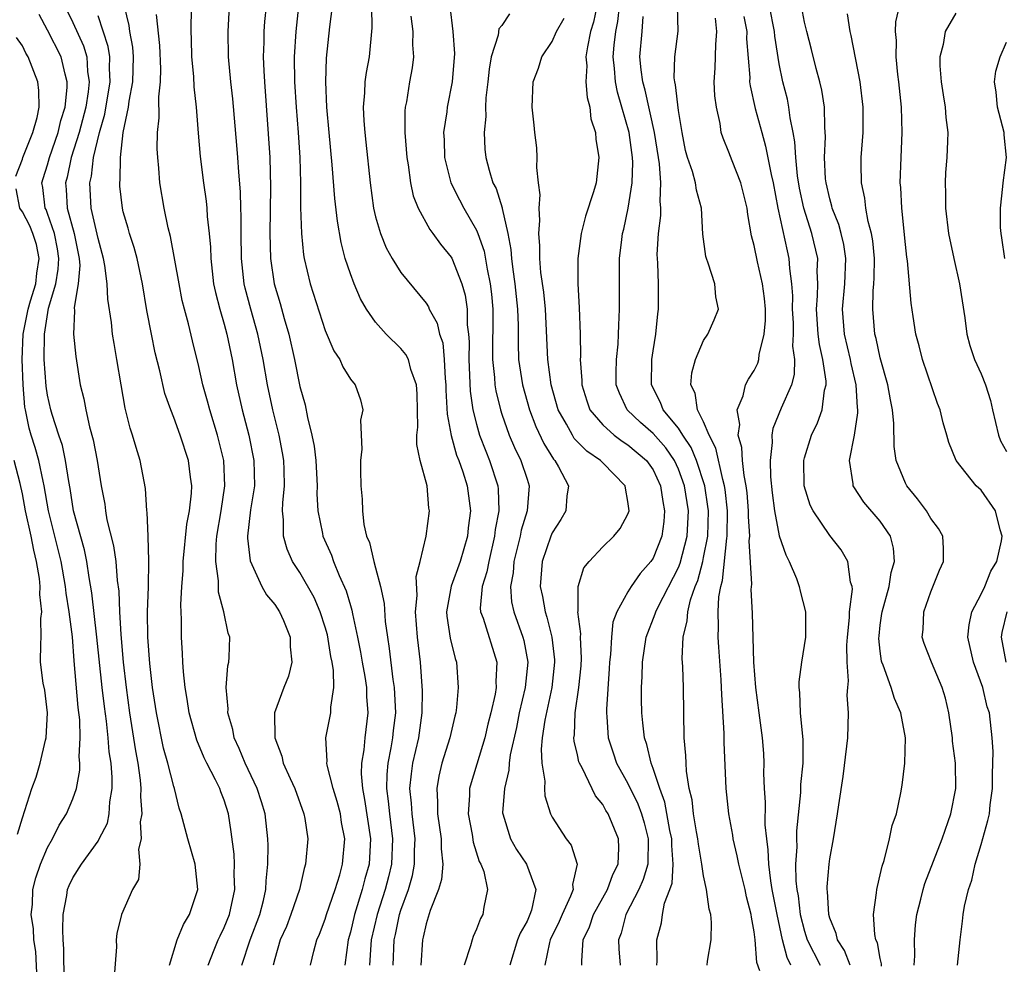
# Model space of a CAD drawing. Units: inches. Extents: x 2511000 to 2514000, y 1539000 to 1542000.
# Drawn here: x 2511325 to 2511403, y 1540043 to 1540118 of the extents above; entities that cross this region are included whole.
import ezdxf

# ---------------------------------------------------------------- set-up
doc = ezdxf.new("R2010")
doc.units = ezdxf.units.IN
doc.header["$MEASUREMENT"] = 0
doc.layers.add('LD25111539_2ft', color=72, linetype='Continuous')

msp = doc.modelspace()

# ---------------------------------------------------------------- linework, layer by layer
at = {"layer": 'LD25111539_2ft'}
for points, elevation in [([(2511352.648, 1540120.648), (2511352.702, 1540117.298), (2511352.477, 1540115), (2511352.241, 1540113.759), (2511352.153, 1540113), (2511352.129, 1540112.13), (2511352.023, 1540111), (2511352.072, 1540109.928), (2511352.144, 1540109), (2511352.234, 1540108.234), (2511352.56, 1540105), (2511352.84, 1540103), (2511353, 1540102.313), (2511353.384, 1540101), (2511353.847, 1540099.846), (2511354.325, 1540099), (2511355, 1540097.894), (2511357, 1540095.463), (2511357.181, 1540095.181), (2511357.256, 1540095), (2511357.877, 1540093.877), (2511358.059, 1540093), (2511358.317, 1540092.317), (2511358.445, 1540091), (2511358.504, 1540089.496), (2511358.573, 1540089), (2511358.579, 1540088.579), (2511358.671, 1540086.672), (2511358.979, 1540084.979), (2511359.418, 1540083.418), (2511359.588, 1540083), (2511359.908, 1540082.092), (2511360.251, 1540081), (2511360.513, 1540079), (2511360.347, 1540077.653), (2511360.286, 1540077), (2511359.708, 1540075), (2511358.978, 1540073.022), (2511358.62, 1540071), (2511358.646, 1540070.646), (2511358.904, 1540068.904), (2511359.303, 1540067.303), (2511359.412, 1540067), (2511359.557, 1540065), (2511359.423, 1540063.423), (2511359.357, 1540063), (2511359.277, 1540062.723), (2511358.89, 1540061), (2511358.26, 1540059), (2511358.014, 1540057.986), (2511357.847, 1540057), (2511357.918, 1540055.918), (2511357.915, 1540055), (2511358.206, 1540053), (2511358.202, 1540052.202), (2511358.33, 1540051), (2511358.221, 1540049.78), (2511357.989, 1540049), (2511357.326, 1540047.326), (2511357, 1540046.282), (2511356.778, 1540045.223), (2511356.716, 1540045), (2511356.583, 1540043)], 8236), ([(2511328.374, 1540119), (2511329, 1540117.702), (2511329.853, 1540115.853), (2511330.104, 1540115), (2511330.171, 1540113.829), (2511330.305, 1540113), (2511330.227, 1540112.227), (2511330.029, 1540111), (2511329.515, 1540109), (2511328.875, 1540107), (2511328.541, 1540105.459), (2511328.418, 1540105), (2511328.476, 1540104.475), (2511328.566, 1540103), (2511329.118, 1540101), (2511329.506, 1540099), (2511329.552, 1540098.448), (2511329.426, 1540097), (2511329.113, 1540095.113), (2511329.13, 1540094.87), (2511329.058, 1540093), (2511329.233, 1540091.233), (2511329.594, 1540089), (2511329.871, 1540087.871), (2511330.022, 1540087), (2511330.329, 1540085.671), (2511330.623, 1540084.623), (2511330.943, 1540083), (2511331.261, 1540081), (2511331.527, 1540079.527), (2511331.586, 1540079), (2511331.705, 1540078.295), (2511332.227, 1540076.227), (2511332.408, 1540075), (2511332.528, 1540073.472), (2511332.645, 1540072.645), (2511332.698, 1540071), (2511332.806, 1540069.194), (2511332.998, 1540067), (2511333.224, 1540065), (2511333.499, 1540063), (2511333.973, 1540059.972), (2511334.15, 1540059), (2511334.331, 1540057.669), (2511334.388, 1540057), (2511334.359, 1540056.359), (2511334.463, 1540055), (2511334.347, 1540054.347), (2511334.429, 1540053), (2511334.198, 1540052.199), (2511334.3, 1540051), (2511334.218, 1540049.782), (2511333.74, 1540049), (2511332.85, 1540047), (2511332.495, 1540045.505), (2511332.449, 1540045), (2511332.46, 1540044.46), (2511332.247, 1540041.753)], 8254), ([(2511339.722, 1540043), (2511340.217, 1540044.217), (2511340.512, 1540045), (2511340.668, 1540045.332), (2511341, 1540045.969), (2511341.422, 1540047), (2511341.844, 1540049), (2511341.796, 1540050.204), (2511341.812, 1540051), (2511341.78, 1540051.78), (2511341.564, 1540053.564), (2511341.35, 1540055), (2511341, 1540056.073), (2511340.73, 1540056.73), (2511340.645, 1540057), (2511340.314, 1540057.686), (2511339.618, 1540059), (2511339.417, 1540059.417), (2511338.821, 1540060.821), (2511338.23, 1540063), (2511338.071, 1540064.071), (2511337.909, 1540065), (2511337.766, 1540066.234), (2511337.718, 1540067), (2511337.701, 1540067.701), (2511337.611, 1540069), (2511337.611, 1540070.389), (2511337.564, 1540071.564), (2511337.641, 1540073), (2511337.747, 1540074.253), (2511337.755, 1540075), (2511338.049, 1540077.951), (2511338.258, 1540079), (2511338.414, 1540080.414), (2511338.425, 1540081), (2511338.322, 1540081.678), (2511338.159, 1540083), (2511337.512, 1540085), (2511337, 1540086.399), (2511336.758, 1540087), (2511336.304, 1540088.304), (2511335.893, 1540090.107), (2511335.538, 1540091.537), (2511335.233, 1540093), (2511334.878, 1540094.878), (2511334.525, 1540097), (2511334.098, 1540099), (2511333.874, 1540099.874), (2511333.498, 1540101), (2511333.4, 1540101.4), (2511333, 1540102.718), (2511332.93, 1540103), (2511332.736, 1540104.736), (2511332.716, 1540105), (2511332.757, 1540105.243), (2511332.779, 1540107), (2511333.001, 1540109.001), (2511333.421, 1540111), (2511333.47, 1540111.47), (2511333.763, 1540113), (2511333.81, 1540115), (2511333.752, 1540115.752), (2511333.523, 1540117), (2511333.477, 1540117.477), (2511333.104, 1540119)], 8250), ([(2511338.404, 1540119), (2511338.343, 1540117.657), (2511338.352, 1540117), (2511338.383, 1540116.383), (2511338.42, 1540115), (2511338.576, 1540113.424), (2511338.606, 1540112.606), (2511338.771, 1540111), (2511338.928, 1540108.928), (2511339.099, 1540107.099), (2511339.353, 1540105), (2511339.562, 1540103.562), (2511339.617, 1540103), (2511339.653, 1540102.347), (2511339.804, 1540101), (2511339.906, 1540099.906), (2511339.93, 1540099), (2511340.164, 1540097), (2511340.31, 1540096.31), (2511340.646, 1540095), (2511341, 1540093.809), (2511341.221, 1540093), (2511341.633, 1540091), (2511341.987, 1540089), (2511342.436, 1540087), (2511342.959, 1540085), (2511343.356, 1540083), (2511343.389, 1540081), (2511343.091, 1540079.091), (2511342.852, 1540077), (2511342.849, 1540076.849), (2511343.052, 1540075.053), (2511343.991, 1540073), (2511344.347, 1540072.347), (2511345, 1540071.571), (2511345.389, 1540071), (2511345.697, 1540070.304), (2511346.241, 1540069), (2511346.223, 1540068.223), (2511346.359, 1540067), (2511346.095, 1540065.905), (2511345.736, 1540065), (2511344.983, 1540063), (2511345.001, 1540061), (2511345.569, 1540059.569), (2511345.683, 1540059), (2511346.222, 1540057.778), (2511346.589, 1540057), (2511347.323, 1540055), (2511347.39, 1540054.61), (2511347.618, 1540053), (2511347.443, 1540051), (2511347.333, 1540050.666), (2511346.966, 1540049), (2511346.293, 1540047), (2511345.93, 1540046.07), (2511345.445, 1540045), (2511345, 1540043.486), (2511344.875, 1540043)], 8246), ([(2511347.842, 1540043), (2511348.104, 1540044.104), (2511348.347, 1540045), (2511348.549, 1540045.451), (2511349, 1540046.632), (2511349.112, 1540047), (2511349.796, 1540049), (2511350.167, 1540050.167), (2511350.388, 1540051), (2511350.558, 1540053), (2511350.301, 1540054.301), (2511350.207, 1540055), (2511349.955, 1540055.955), (2511349.644, 1540057), (2511349.16, 1540058.84), (2511349.138, 1540059), (2511349.154, 1540059.154), (2511349.051, 1540061), (2511349.462, 1540063), (2511349.454, 1540063.454), (2511349.691, 1540065), (2511349.663, 1540066.337), (2511349.558, 1540067), (2511349.461, 1540067.461), (2511349.178, 1540069.178), (2511349, 1540069.797), (2511348.609, 1540071), (2511348.126, 1540072.126), (2511347, 1540074.111), (2511346.419, 1540075), (2511345.979, 1540075.98), (2511345.7, 1540077), (2511345.711, 1540078.288), (2511345.629, 1540079), (2511345.639, 1540079.639), (2511345.775, 1540081), (2511345.747, 1540082.253), (2511345.714, 1540083), (2511345.614, 1540083.614), (2511345.353, 1540085), (2511344.861, 1540087), (2511344.431, 1540089), (2511344.076, 1540091), (2511343.663, 1540093), (2511343.099, 1540095), (2511342.663, 1540096.663), (2511342.587, 1540097), (2511342.37, 1540099), (2511342.342, 1540101), (2511342.35, 1540102.35), (2511342.322, 1540103), (2511342.299, 1540104.299), (2511342.157, 1540105.843), (2511342.089, 1540107), (2511342.002, 1540108.002), (2511341.672, 1540111.672), (2511341.527, 1540113), (2511341.338, 1540115), (2511341.313, 1540117), (2511341.43, 1540119)], 8244), ([(2511344.318, 1540119), (2511344.2, 1540117.799), (2511344.152, 1540117), (2511344.144, 1540116.144), (2511344.094, 1540115), (2511344.131, 1540113.869), (2511344.183, 1540113), (2511344.611, 1540107), (2511344.664, 1540104.664), (2511344.604, 1540101), (2511344.664, 1540099), (2511344.957, 1540097), (2511345.429, 1540095.429), (2511345.743, 1540094.257), (2511346.114, 1540093), (2511346.564, 1540091), (2511347, 1540088.869), (2511347.406, 1540087.406), (2511347.591, 1540086.409), (2511347.946, 1540085), (2511348.118, 1540084.118), (2511348.257, 1540083), (2511348.363, 1540081), (2511348.353, 1540080.353), (2511348.426, 1540079), (2511348.791, 1540077.209), (2511348.819, 1540077), (2511349.499, 1540075.499), (2511349.673, 1540075), (2511350.124, 1540073.876), (2511350.669, 1540072.669), (2511351, 1540071.492), (2511351.121, 1540071.121), (2511351.167, 1540070.832), (2511351.569, 1540069), (2511351.808, 1540067.808), (2511351.933, 1540067), (2511352.138, 1540065.863), (2511352.267, 1540065), (2511352.276, 1540064.276), (2511352.389, 1540063), (2511352.144, 1540061), (2511352.064, 1540060.064), (2511351.871, 1540059), (2511351.846, 1540058.154), (2511351.95, 1540057), (2511352.132, 1540056.132), (2511352.608, 1540053), (2511352.484, 1540051), (2511352.153, 1540049.847), (2511351.948, 1540049), (2511351.327, 1540047), (2511351, 1540045.597), (2511350.82, 1540045), (2511350.553, 1540043)], 8242), ([(2511346.896, 1540119), (2511346.672, 1540117), (2511346.553, 1540115), (2511346.582, 1540113), (2511346.694, 1540111), (2511346.852, 1540109), (2511346.989, 1540107), (2511347.043, 1540105), (2511347.057, 1540103.057), (2511347.131, 1540101), (2511347.297, 1540099.297), (2511347.346, 1540099), (2511347.823, 1540097), (2511349, 1540093.311), (2511349.681, 1540091.681), (2511350.158, 1540091), (2511350.409, 1540090.409), (2511351, 1540089.449), (2511351.385, 1540089), (2511351.799, 1540087.799), (2511351.989, 1540087), (2511351.802, 1540086.198), (2511351.899, 1540083.899), (2511351.803, 1540083), (2511351.798, 1540082.202), (2511351.842, 1540081), (2511351.933, 1540079.933), (2511351.949, 1540079), (2511352.073, 1540077.927), (2511352.291, 1540077), (2511352.505, 1540076.505), (2511352.848, 1540075), (2511353, 1540074.479), (2511353.389, 1540073), (2511353.671, 1540071.671), (2511353.765, 1540070.235), (2511353.932, 1540069), (2511354.082, 1540068.082), (2511354.364, 1540065.636), (2511354.473, 1540065), (2511354.51, 1540064.51), (2511354.575, 1540063), (2511354.404, 1540061.596), (2511354.347, 1540061), (2511354.22, 1540060.22), (2511353.971, 1540059), (2511353.888, 1540058.113), (2511353.861, 1540057), (2511354.006, 1540056.006), (2511354.096, 1540055), (2511354.347, 1540053), (2511354.251, 1540051), (2511354.012, 1540049.989), (2511353.756, 1540049), (2511353.118, 1540047), (2511352.654, 1540045), (2511352.618, 1540044.618), (2511352.528, 1540043)], 8240), ([(2511354.389, 1540043), (2511354.47, 1540045), (2511354.571, 1540045.429), (2511354.889, 1540047), (2511355, 1540047.362), (2511355.595, 1540049), (2511355.912, 1540050.088), (2511356.088, 1540051), (2511356.092, 1540052.092), (2511356.136, 1540053), (2511355.887, 1540055), (2511355.844, 1540055.844), (2511355.726, 1540057), (2511355.837, 1540058.163), (2511355.956, 1540059), (2511356.418, 1540061), (2511356.701, 1540063), (2511356.726, 1540064.726), (2511356.557, 1540067), (2511356.317, 1540069), (2511356.175, 1540071), (2511356.298, 1540072.298), (2511356.206, 1540073.794), (2511356.542, 1540075), (2511356.999, 1540076.999), (2511357.264, 1540079), (2511357.22, 1540079.22), (2511357.09, 1540081), (2511356.545, 1540083), (2511356.263, 1540084.262), (2511356.278, 1540085), (2511356.35, 1540085.65), (2511356.288, 1540088.288), (2511356.249, 1540089), (2511355.792, 1540090.208), (2511355.6, 1540091), (2511355.408, 1540091.408), (2511355, 1540091.865), (2511353.841, 1540093), (2511353, 1540093.953), (2511352.281, 1540095), (2511351.816, 1540095.816), (2511351.307, 1540097), (2511351, 1540097.801), (2511350.599, 1540099), (2511350.268, 1540100.268), (2511349.976, 1540101.976), (2511349.772, 1540103.772), (2511349.559, 1540106.441), (2511349.307, 1540109), (2511349.133, 1540111), (2511349.061, 1540113), (2511349.119, 1540114.882), (2511349.371, 1540117.371), (2511349.595, 1540119)], 8238), ([(2511358.873, 1540119), (2511359.126, 1540117), (2511359.263, 1540115.263), (2511359.067, 1540113), (2511358.668, 1540111), (2511358.634, 1540110.634), (2511358.391, 1540109), (2511358.422, 1540108.422), (2511358.463, 1540107), (2511358.972, 1540105), (2511359.646, 1540103.646), (2511359.993, 1540103), (2511361, 1540101.259), (2511361.107, 1540101), (2511361.598, 1540099.598), (2511361.83, 1540098.17), (2511362.086, 1540097), (2511362.18, 1540096.18), (2511362.288, 1540095), (2511362.262, 1540091), (2511362.424, 1540089.576), (2511362.453, 1540089), (2511362.522, 1540088.522), (2511362.895, 1540087), (2511363, 1540086.674), (2511363.596, 1540085), (2511364.016, 1540084.016), (2511364.512, 1540083), (2511365, 1540081.503), (2511365.183, 1540081), (2511365.017, 1540079), (2511364.53, 1540077.47), (2511364.446, 1540077), (2511363.958, 1540075), (2511363.898, 1540074.102), (2511363.693, 1540073), (2511363.781, 1540071.781), (2511363.944, 1540071), (2511364.67, 1540069), (2511364.739, 1540068.739), (2511365.064, 1540067), (2511364.858, 1540065), (2511364.387, 1540063), (2511364.157, 1540061.843), (2511363.669, 1540059.669), (2511363.589, 1540059), (2511363.562, 1540058.438), (2511363.205, 1540057), (2511363.07, 1540055.07), (2511363.074, 1540055), (2511363.692, 1540053), (2511364.174, 1540052.174), (2511364.973, 1540051), (2511365.69, 1540049), (2511365.344, 1540047.344), (2511365.227, 1540047), (2511365, 1540046.488), (2511364.458, 1540045.542), (2511364.258, 1540045), (2511363.652, 1540043)], 8232), ([(2511370.537, 1540119), (2511370.269, 1540117.731), (2511370.045, 1540117), (2511369.794, 1540115.795), (2511369.675, 1540115), (2511369.73, 1540114.27), (2511369.674, 1540113), (2511369.761, 1540111.76), (2511369.982, 1540111), (2511370.071, 1540110.071), (2511370.427, 1540109), (2511370.452, 1540108.452), (2511370.699, 1540107), (2511370.476, 1540105), (2511370.283, 1540104.283), (2511369.644, 1540102.356), (2511369.306, 1540101), (2511369.042, 1540099), (2511369.034, 1540097), (2511369.127, 1540095.127), (2511369.204, 1540093), (2511369.235, 1540091.235), (2511369.223, 1540091), (2511369.337, 1540089.337), (2511369.339, 1540089), (2511369.73, 1540087.73), (2511369.989, 1540087), (2511371, 1540085.812), (2511371.914, 1540085), (2511372.53, 1540084.53), (2511373, 1540084.25), (2511374.47, 1540083), (2511375, 1540082.244), (2511375.585, 1540081), (2511375.754, 1540079.754), (2511375.91, 1540079), (2511375.848, 1540078.152), (2511375.678, 1540077), (2511375, 1540075.261), (2511374.825, 1540075), (2511373.969, 1540074.031), (2511373.249, 1540073), (2511373, 1540072.587), (2511372.112, 1540071), (2511371.812, 1540070.188), (2511371.692, 1540069), (2511371.622, 1540067.622), (2511371.544, 1540067), (2511371.521, 1540066.479), (2511371.296, 1540063.296), (2511371.294, 1540063), (2511371.329, 1540062.671), (2511371.441, 1540061), (2511371.821, 1540059.821), (2511372.106, 1540059), (2511373, 1540057.385), (2511373.778, 1540055.778), (2511374.064, 1540055), (2511374.276, 1540054.276), (2511374.602, 1540053), (2511374.57, 1540051), (2511374.213, 1540049.787), (2511373.872, 1540049), (2511372.839, 1540047), (2511372.462, 1540045.538), (2511372.262, 1540045), (2511372.289, 1540044.289), (2511372.382, 1540043)], 8226), ([(2511375.287, 1540043), (2511375.315, 1540043.315), (2511375.289, 1540045), (2511375.661, 1540046.339), (2511375.74, 1540047), (2511375.902, 1540047.902), (2511376.331, 1540049), (2511376.5, 1540049.5), (2511376.591, 1540051), (2511376.475, 1540052.475), (2511376.479, 1540053), (2511376.332, 1540053.668), (2511375.921, 1540055.921), (2511375.517, 1540057), (2511375, 1540058.583), (2511374.836, 1540059), (2511374.488, 1540060.488), (2511374.301, 1540061), (2511374.193, 1540062.193), (2511374.093, 1540063), (2511374.073, 1540064.073), (2511374.08, 1540065), (2511374.126, 1540065.874), (2511374.145, 1540067), (2511374.44, 1540069), (2511375.166, 1540070.834), (2511375.206, 1540071), (2511375.391, 1540071.391), (2511377, 1540074.506), (2511377.147, 1540074.853), (2511377.694, 1540077), (2511377.791, 1540079), (2511377.474, 1540081), (2511377, 1540082.303), (2511376.679, 1540083), (2511376, 1540084), (2511375, 1540085.123), (2511374.003, 1540086.003), (2511372.95, 1540087), (2511372.32, 1540088.32), (2511372.075, 1540089), (2511372.069, 1540089.931), (2511372.085, 1540091), (2511372.219, 1540092.219), (2511372.262, 1540093), (2511372.268, 1540093.732), (2511372.336, 1540095), (2511372.32, 1540097), (2511372.34, 1540097.66), (2511372.34, 1540099), (2511372.509, 1540100.509), (2511372.58, 1540101), (2511372.669, 1540101.331), (2511373.03, 1540103), (2511373.345, 1540105), (2511373.387, 1540106.613), (2511373.363, 1540107), (2511373.089, 1540109), (2511372.528, 1540111), (2511372.178, 1540112.178), (2511372.019, 1540113), (2511371.947, 1540114.053), (2511371.837, 1540115), (2511371.908, 1540115.908), (2511372.043, 1540117), (2511372.202, 1540117.798), (2511372.344, 1540119)], 8224), ([(2511383.45, 1540042.55), (2511383.208, 1540043.208), (2511383.085, 1540045), (2511383, 1540045.648), (2511382.788, 1540046.788), (2511382.775, 1540047), (2511382.404, 1540048.403), (2511382.279, 1540049), (2511381.78, 1540051), (2511381.668, 1540051.668), (2511381.344, 1540053), (2511381.305, 1540053.306), (2511380.995, 1540055), (2511380.786, 1540057), (2511380.639, 1540060.639), (2511380.638, 1540061.362), (2511380.439, 1540064.439), (2511380.427, 1540065), (2511380.39, 1540065.609), (2511380.193, 1540068.193), (2511380.146, 1540069), (2511380.189, 1540069.811), (2511380.142, 1540071), (2511380.195, 1540072.195), (2511380.353, 1540073), (2511380.505, 1540073.495), (2511380.834, 1540076.834), (2511380.866, 1540077), (2511380.89, 1540079), (2511380.705, 1540080.705), (2511380.659, 1540081), (2511380.511, 1540081.49), (2511379.973, 1540083.973), (2511379.437, 1540085), (2511379, 1540086.058), (2511378.518, 1540087), (2511378.325, 1540088.325), (2511377.984, 1540089), (2511378.058, 1540089.942), (2511378.347, 1540091), (2511379, 1540092.496), (2511379.34, 1540093), (2511379.846, 1540094.154), (2511380.191, 1540095), (2511379.971, 1540095.971), (2511379.897, 1540097), (2511379.371, 1540098.629), (2511379.215, 1540099), (2511379.171, 1540099.171), (2511378.935, 1540100.935), (2511378.829, 1540103), (2511378.433, 1540104.433), (2511378.356, 1540105), (2511378.109, 1540105.891), (2511377.715, 1540107), (2511377.574, 1540107.574), (2511377.286, 1540109), (2511377, 1540110.748), (2511376.775, 1540112.775), (2511376.71, 1540113), (2511376.677, 1540113.323), (2511376.715, 1540115), (2511376.974, 1540117.026), (2511376.937, 1540119)], 8220), ([(2511390.625, 1540043), (2511390.168, 1540044.168), (2511389.61, 1540045), (2511389.506, 1540045.506), (2511389, 1540046.713), (2511388.918, 1540047), (2511388.828, 1540048.828), (2511388.798, 1540049), (2511388.794, 1540049.206), (2511388.943, 1540051), (2511389, 1540051.434), (2511389.291, 1540053), (2511389.62, 1540055), (2511389.705, 1540055.705), (2511390.063, 1540057.937), (2511390.363, 1540060.363), (2511390.418, 1540061), (2511390.474, 1540063), (2511390.389, 1540064.389), (2511390.421, 1540065), (2511390.472, 1540065.528), (2511390.364, 1540067), (2511390.352, 1540068.352), (2511390.396, 1540069), (2511390.561, 1540070.561), (2511390.573, 1540071), (2511390.788, 1540072.788), (2511390.765, 1540073), (2511390.65, 1540073.35), (2511390.441, 1540075), (2511389.905, 1540075.905), (2511389, 1540077.056), (2511387.679, 1540079), (2511387.457, 1540079.457), (2511386.976, 1540081), (2511386.949, 1540083), (2511387, 1540083.206), (2511387.546, 1540085), (2511388.03, 1540085.97), (2511388.388, 1540087), (2511388.583, 1540088.583), (2511388.701, 1540089), (2511388.707, 1540089.293), (2511388.456, 1540091), (2511388.179, 1540092.179), (2511388.085, 1540093), (2511387.948, 1540095), (2511388.036, 1540096.036), (2511388.054, 1540097), (2511388.008, 1540097.992), (2511388.039, 1540099), (2511387.579, 1540101), (2511386.934, 1540103), (2511386.591, 1540104.591), (2511386.434, 1540105.566), (2511386.296, 1540107), (2511386.241, 1540108.242), (2511386.1, 1540109), (2511385.856, 1540110.144), (2511385.761, 1540111), (2511385.635, 1540111.635), (2511385.282, 1540113), (2511385, 1540114.437), (2511384.641, 1540116.641), (2511384.616, 1540117), (2511384.219, 1540119)], 8214), ([(2511393.089, 1540042.911), (2511393.093, 1540043.094), (2511393, 1540043.522), (2511392.773, 1540044.773), (2511392.659, 1540045), (2511392.564, 1540045.436), (2511392.468, 1540047), (2511392.714, 1540048.714), (2511392.728, 1540049), (2511392.768, 1540049.232), (2511393, 1540050.146), (2511393.149, 1540050.851), (2511393.301, 1540051.301), (2511393.733, 1540053), (2511393.949, 1540054.051), (2511394.274, 1540055), (2511394.642, 1540056.642), (2511394.744, 1540057.256), (2511394.956, 1540059), (2511394.989, 1540061), (2511394.624, 1540063), (2511394.125, 1540064.125), (2511393.863, 1540065), (2511393.219, 1540066.781), (2511393.124, 1540067), (2511393.098, 1540067.098), (2511393, 1540067.892), (2511392.894, 1540068.894), (2511392.903, 1540069.097), (2511393, 1540069.931), (2511393.137, 1540070.863), (2511393.146, 1540071), (2511393.7, 1540073), (2511393.87, 1540074.13), (2511394.127, 1540075), (2511394.053, 1540076.053), (2511393.803, 1540077), (2511393, 1540078.175), (2511391.701, 1540079.701), (2511390.906, 1540080.906), (2511390.859, 1540081), (2511390.852, 1540081.148), (2511390.572, 1540083), (2511390.968, 1540085), (2511391.23, 1540086.77), (2511391.226, 1540087), (2511391.197, 1540087.196), (2511391.082, 1540089), (2511390.682, 1540090.682), (2511390.635, 1540091), (2511390.163, 1540093), (2511390.009, 1540095), (2511390.2, 1540097), (2511390.281, 1540099), (2511390.111, 1540100.111), (2511389.903, 1540101), (2511389.711, 1540101.711), (2511389.199, 1540103), (2511389.167, 1540103.167), (2511389, 1540103.736), (2511388.706, 1540105), (2511388.672, 1540105.328), (2511388.587, 1540107), (2511388.659, 1540108.659), (2511388.596, 1540109.404), (2511388.574, 1540111), (2511388.361, 1540112.361), (2511388.214, 1540113), (2511387.929, 1540114.071), (2511387.562, 1540115.562), (2511387.175, 1540117), (2511387, 1540117.747), (2511386.755, 1540119)], 8212), ([(2511399.132, 1540043), (2511399.343, 1540045), (2511399.531, 1540046.469), (2511399.564, 1540047), (2511399.67, 1540047.669), (2511399.987, 1540049), (2511400.256, 1540049.744), (2511400.527, 1540051), (2511401, 1540052.546), (2511401.535, 1540054.465), (2511401.65, 1540055), (2511401.714, 1540055.714), (2511401.894, 1540057), (2511401.893, 1540058.107), (2511401.94, 1540059.939), (2511401.865, 1540061), (2511401.655, 1540063), (2511401.481, 1540063.481), (2511401.133, 1540065), (2511400.38, 1540067), (2511399.94, 1540069), (2511400.036, 1540069.964), (2511400.264, 1540071), (2511401, 1540072.399), (2511401.282, 1540073), (2511401.777, 1540074.223), (2511402.232, 1540075), (2511402.617, 1540076.616), (2511402.664, 1540077), (2511402.493, 1540077.507), (2511402.146, 1540079), (2511401, 1540080.633), (2511400.612, 1540081), (2511399.003, 1540083.003), (2511398.434, 1540084.434), (2511398.279, 1540085), (2511397.977, 1540085.977), (2511397.754, 1540087), (2511397.524, 1540087.524), (2511396.336, 1540091), (2511396.073, 1540092.073), (2511395.816, 1540093), (2511395.597, 1540094.403), (2511395.456, 1540095.456), (2511395.167, 1540098.833), (2511395.119, 1540099.119), (2511395, 1540100.126), (2511394.7, 1540103), (2511394.627, 1540104.627), (2511394.585, 1540105), (2511394.644, 1540107), (2511394.736, 1540109), (2511394.682, 1540111), (2511394.48, 1540113), (2511394.4, 1540113.6), (2511394.27, 1540115), (2511394.292, 1540116.292), (2511394.22, 1540117), (2511394.222, 1540117.778), (2511394.524, 1540119)], 8208), ([(2511328.316, 1540041.683), (2511328.297, 1540044.297), (2511328.249, 1540045), (2511328.218, 1540045.782), (2511328.235, 1540047), (2511328.518, 1540048.518), (2511328.584, 1540049), (2511328.702, 1540049.298), (2511329, 1540049.908), (2511329.683, 1540051), (2511331, 1540052.835), (2511331.099, 1540053), (2511331.738, 1540054.262), (2511331.88, 1540055), (2511331.933, 1540055.932), (2511332.123, 1540057), (2511332.128, 1540057.872), (2511332.034, 1540059), (2511331.892, 1540059.892), (2511331.809, 1540061), (2511331.666, 1540062.334), (2511331.501, 1540063.501), (2511331.327, 1540065), (2511330.914, 1540069), (2511330.5, 1540072.5), (2511330.284, 1540073.717), (2511330.103, 1540075), (2511329.915, 1540075.915), (2511329.062, 1540079), (2511328.788, 1540080.788), (2511328.68, 1540081.32), (2511328.424, 1540083), (2511328.171, 1540084.171), (2511327.881, 1540085), (2511327.358, 1540086.642), (2511327.263, 1540087), (2511327, 1540088.174), (2511326.882, 1540088.883), (2511326.728, 1540091), (2511326.745, 1540093), (2511327.063, 1540095.063), (2511327.644, 1540097), (2511327.848, 1540098.152), (2511327.9, 1540099), (2511327.774, 1540099.774), (2511327.541, 1540101), (2511327, 1540102.579), (2511326.881, 1540102.881), (2511326.818, 1540103), (2511326.623, 1540104.623), (2511326.557, 1540105), (2511326.653, 1540105.347), (2511327, 1540106.442), (2511327.143, 1540107), (2511327.852, 1540109), (2511328.053, 1540109.947), (2511328.384, 1540111), (2511328.558, 1540112.558), (2511328.555, 1540113), (2511328.386, 1540113.614), (2511328.082, 1540115), (2511327, 1540117.116), (2511326.337, 1540118.337)], 8256), ([(2511336.67, 1540043), (2511337.276, 1540045), (2511337.778, 1540046.222), (2511338.251, 1540047), (2511338.907, 1540049), (2511338.696, 1540051), (2511338.11, 1540053), (2511337.589, 1540055), (2511337.429, 1540055.429), (2511337.056, 1540057), (2511337, 1540057.159), (2511336.539, 1540059), (2511336.201, 1540060.201), (2511335.623, 1540063), (2511335.324, 1540065), (2511335.105, 1540066.894), (2511334.949, 1540069), (2511334.921, 1540071), (2511334.989, 1540072.989), (2511335.036, 1540075.036), (2511334.978, 1540076.978), (2511334.899, 1540078.899), (2511334.878, 1540079), (2511334.764, 1540080.764), (2511334.35, 1540083), (2511334.014, 1540084.014), (2511333.742, 1540085), (2511333.557, 1540085.557), (2511333.153, 1540087.153), (2511332.826, 1540089), (2511332.499, 1540091), (2511332.267, 1540092.267), (2511332.159, 1540093), (2511332.056, 1540093.945), (2511331.776, 1540095.776), (2511331.728, 1540097), (2511331.55, 1540098.45), (2511331.445, 1540099), (2511331, 1540100.579), (2511330.464, 1540103), (2511330.34, 1540105), (2511330.472, 1540105.529), (2511330.641, 1540107), (2511331.112, 1540109), (2511331.542, 1540110.458), (2511331.965, 1540113), (2511331.91, 1540114.09), (2511331.933, 1540115), (2511331.81, 1540115.811), (2511331, 1540118.236)], 8252), ([(2511342.408, 1540043), (2511343.057, 1540045), (2511343.821, 1540047), (2511344.107, 1540048.107), (2511344.303, 1540049), (2511344.316, 1540049.684), (2511344.463, 1540051), (2511344.492, 1540052.492), (2511344.47, 1540053), (2511344.244, 1540055), (2511343.946, 1540055.946), (2511343.61, 1540057), (2511342.655, 1540059), (2511342.174, 1540060.174), (2511341.789, 1540061), (2511341.677, 1540061.677), (2511341.281, 1540063), (2511341.31, 1540063.31), (2511341.159, 1540065), (2511341.287, 1540066.713), (2511341.372, 1540067), (2511341.397, 1540067.397), (2511341.44, 1540069), (2511341.309, 1540069.309), (2511340.979, 1540071), (2511340.553, 1540072.553), (2511340.535, 1540073), (2511340.54, 1540073.46), (2511340.33, 1540075), (2511340.358, 1540076.358), (2511340.421, 1540077), (2511340.756, 1540079), (2511341.062, 1540081), (2511340.973, 1540083), (2511340.474, 1540085), (2511339.858, 1540087), (2511339.686, 1540087.686), (2511339.317, 1540089), (2511339, 1540090.44), (2511338.481, 1540092.481), (2511338.162, 1540093.838), (2511337.842, 1540095), (2511337.679, 1540095.678), (2511337.418, 1540097), (2511336.751, 1540100.751), (2511336.571, 1540101.428), (2511336.246, 1540103), (2511335.911, 1540105), (2511335.823, 1540106.177), (2511335.737, 1540107), (2511335.698, 1540107.697), (2511335.709, 1540109), (2511335.834, 1540110.166), (2511335.816, 1540111.816), (2511335.952, 1540113), (2511335.973, 1540114.027), (2511335.889, 1540115.889), (2511335.641, 1540118.359)], 8248), ([(2511355.787, 1540118.213), (2511355.942, 1540117), (2511355.932, 1540115.932), (2511356.004, 1540115), (2511355.886, 1540114.114), (2511355.678, 1540113), (2511355.436, 1540111.436), (2511355.351, 1540111), (2511355.321, 1540110.679), (2511355.311, 1540109), (2511355.463, 1540107), (2511355.573, 1540106.427), (2511355.76, 1540105), (2511355.981, 1540103.981), (2511356.378, 1540103), (2511357.301, 1540101.301), (2511357.537, 1540101), (2511358.143, 1540100.143), (2511359, 1540099.099), (2511359.036, 1540099.036), (2511359.843, 1540097), (2511360.1, 1540096.1), (2511360.251, 1540095), (2511360.259, 1540093.741), (2511360.364, 1540093), (2511360.413, 1540092.413), (2511360.393, 1540091), (2511360.5, 1540088.5), (2511360.718, 1540087), (2511361, 1540085.865), (2511361.246, 1540085), (2511361.728, 1540083.728), (2511362.034, 1540083), (2511362.686, 1540081), (2511362.719, 1540080.719), (2511362.763, 1540079), (2511362.48, 1540077.52), (2511362.432, 1540077), (2511361.965, 1540075), (2511361.826, 1540074.174), (2511361.448, 1540073), (2511361.291, 1540071.291), (2511361.317, 1540071), (2511361.513, 1540070.488), (2511362.601, 1540067), (2511362.524, 1540065.476), (2511362.544, 1540065), (2511362.469, 1540064.469), (2511362.145, 1540063), (2511361.907, 1540062.093), (2511361.655, 1540061), (2511360.565, 1540057.435), (2511360.452, 1540057), (2511360.449, 1540056.449), (2511360.343, 1540055), (2511360.642, 1540053.358), (2511360.733, 1540052.733), (2511361.219, 1540051.219), (2511361.348, 1540051), (2511361.576, 1540050.424), (2511361.873, 1540049), (2511361.59, 1540047.59), (2511361.492, 1540047), (2511361.305, 1540046.695), (2511361, 1540045.841), (2511360.74, 1540045.26), (2511360.643, 1540045), (2511360.522, 1540044.522), (2511360.012, 1540043)], 8234), ([(2511363.604, 1540118.396), (2511363, 1540117.482), (2511362.778, 1540117.222), (2511362.706, 1540116.706), (2511362.161, 1540115), (2511361.997, 1540114.003), (2511361.897, 1540113), (2511361.747, 1540111.747), (2511361.715, 1540111), (2511361.735, 1540110.265), (2511361.601, 1540109), (2511361.67, 1540107.67), (2511361.741, 1540107), (2511361.993, 1540106.007), (2511362.303, 1540105), (2511362.546, 1540104.546), (2511363.032, 1540103.032), (2511363.037, 1540102.963), (2511363.489, 1540101), (2511363.718, 1540099.718), (2511363.761, 1540099), (2511363.868, 1540098.132), (2511364.042, 1540097), (2511364.255, 1540095), (2511364.3, 1540093.7), (2511364.288, 1540092.288), (2511364.337, 1540091), (2511364.644, 1540089), (2511365.204, 1540087), (2511365.692, 1540085.692), (2511366.335, 1540084.335), (2511367.11, 1540083.11), (2511367.213, 1540083), (2511367.496, 1540082.504), (2511368.279, 1540081), (2511368.161, 1540080.161), (2511368.067, 1540079), (2511367.681, 1540078.319), (2511367, 1540077.257), (2511366.892, 1540077), (2511366.213, 1540075), (2511366.052, 1540073), (2511366.219, 1540072.219), (2511366.428, 1540071), (2511366.58, 1540070.58), (2511366.973, 1540069), (2511367.183, 1540067.183), (2511367.19, 1540067), (2511366.963, 1540065), (2511366.403, 1540062.403), (2511366.213, 1540061), (2511366.113, 1540060.113), (2511366.175, 1540059), (2511366.416, 1540057.583), (2511366.376, 1540057), (2511366.409, 1540056.41), (2511366.865, 1540055), (2511367, 1540054.735), (2511368.098, 1540053), (2511368.501, 1540052.501), (2511368.987, 1540051), (2511368.61, 1540049.39), (2511368.66, 1540049), (2511368.456, 1540048.456), (2511367.781, 1540047), (2511367.55, 1540046.451), (2511366.847, 1540045), (2511366.791, 1540044.791), (2511366.421, 1540043)], 8230), ([(2511369.348, 1540043), (2511369.333, 1540043.333), (2511369.461, 1540045), (2511369.957, 1540046.043), (2511370.278, 1540047), (2511371.38, 1540049), (2511371.814, 1540050.186), (2511372.222, 1540051), (2511372.287, 1540052.287), (2511372.253, 1540053), (2511371.425, 1540055), (2511371.26, 1540055.26), (2511371, 1540055.733), (2511370.424, 1540056.424), (2511369.367, 1540058.633), (2511369.162, 1540059), (2511369.12, 1540059.12), (2511369, 1540059.676), (2511368.739, 1540060.739), (2511368.725, 1540061), (2511368.762, 1540061.238), (2511368.811, 1540063), (2511369.115, 1540065), (2511369.283, 1540066.717), (2511369.315, 1540067.315), (2511369.239, 1540069), (2511369.263, 1540069.263), (2511369.036, 1540071), (2511369.05, 1540071.05), (2511369.044, 1540073), (2511369.509, 1540074.491), (2511369.917, 1540075), (2511371, 1540076.154), (2511371.893, 1540077), (2511372.386, 1540077.614), (2511373, 1540078.732), (2511373.091, 1540079), (2511373, 1540079.757), (2511372.797, 1540080.797), (2511372.792, 1540081), (2511371, 1540082.808), (2511370.83, 1540083), (2511369.737, 1540083.737), (2511368.75, 1540084.75), (2511368.594, 1540085), (2511368.138, 1540085.863), (2511367.475, 1540087), (2511366.913, 1540089), (2511366.657, 1540091), (2511366.461, 1540095), (2511366.331, 1540096.331), (2511366.107, 1540097.893), (2511366.015, 1540099), (2511366.023, 1540100.023), (2511365.941, 1540101), (2511366.03, 1540102.03), (2511365.956, 1540103), (2511366.05, 1540104.05), (2511365.92, 1540105), (2511365.779, 1540106.221), (2511365.809, 1540107), (2511365.775, 1540107.775), (2511365.611, 1540109), (2511365.577, 1540109.577), (2511365.408, 1540111), (2511365.499, 1540113), (2511365.916, 1540114.084), (2511366.184, 1540115), (2511367, 1540116.211), (2511367.33, 1540117), (2511367.938, 1540118.062)], 8228), ([(2511379.268, 1540043), (2511379.307, 1540043.308), (2511379.609, 1540045), (2511379.617, 1540046.383), (2511379.56, 1540047), (2511379.428, 1540047.428), (2511379.224, 1540049), (2511379, 1540050.078), (2511378.868, 1540051), (2511378.585, 1540052.585), (2511378.549, 1540053), (2511378.433, 1540053.566), (2511378.202, 1540055), (2511378.092, 1540056.092), (2511377.864, 1540057), (2511377.633, 1540058.368), (2511377.604, 1540059), (2511377.602, 1540059.602), (2511377.47, 1540061), (2511377.407, 1540065), (2511377.351, 1540066.649), (2511377.306, 1540067.306), (2511377.375, 1540069), (2511377.708, 1540070.292), (2511377.741, 1540071), (2511377.959, 1540071.959), (2511378.33, 1540073), (2511378.53, 1540073.471), (2511378.931, 1540075), (2511379, 1540075.315), (2511379.324, 1540077), (2511379.384, 1540079), (2511379.346, 1540079.346), (2511379.086, 1540081), (2511378.436, 1540083), (2511378.024, 1540084.024), (2511377.362, 1540085), (2511377, 1540085.569), (2511375.803, 1540087), (2511375.583, 1540087.583), (2511374.871, 1540089), (2511374.905, 1540091), (2511375, 1540091.675), (2511375.222, 1540093), (2511375.37, 1540094.63), (2511375.431, 1540095), (2511375.421, 1540097), (2511375.368, 1540098.632), (2511375.335, 1540099), (2511375.329, 1540099.329), (2511375.414, 1540101), (2511375.595, 1540102.405), (2511375.606, 1540103), (2511375.543, 1540103.543), (2511375.611, 1540105), (2511375.502, 1540106.498), (2511375.412, 1540107), (2511375.102, 1540109), (2511374.355, 1540112.355), (2511374.168, 1540113), (2511374.045, 1540113.955), (2511373.955, 1540115), (2511374.123, 1540117), (2511374.2, 1540118.2)], 8222), ([(2511385.924, 1540043), (2511385.61, 1540043.61), (2511385.252, 1540045), (2511384.819, 1540047), (2511384.44, 1540049), (2511384.318, 1540049.682), (2511384.156, 1540051), (2511384.124, 1540052.124), (2511383.997, 1540053), (2511383.884, 1540054.116), (2511383.902, 1540055.902), (2511383.825, 1540057), (2511383.783, 1540058.217), (2511383.806, 1540059), (2511383.762, 1540059.762), (2511383.667, 1540061), (2511383.393, 1540063), (2511383.141, 1540065), (2511382.989, 1540067), (2511382.885, 1540070.885), (2511382.774, 1540072.774), (2511382.811, 1540073.189), (2511382.615, 1540076.615), (2511382.657, 1540077), (2511382.559, 1540078.559), (2511382.564, 1540079), (2511382.444, 1540080.444), (2511382.373, 1540081), (2511382.2, 1540081.8), (2511382.078, 1540083), (2511382.038, 1540084.038), (2511381.744, 1540085), (2511381.858, 1540085.858), (2511381.652, 1540087), (2511382.127, 1540088.127), (2511382.322, 1540089), (2511382.553, 1540089.447), (2511383, 1540090.116), (2511383.29, 1540090.71), (2511383.376, 1540091), (2511383.41, 1540091.41), (2511383.807, 1540093), (2511383.905, 1540094.095), (2511383.893, 1540095), (2511383.825, 1540095.825), (2511383.678, 1540097), (2511383.257, 1540098.743), (2511383, 1540100.033), (2511382.791, 1540100.791), (2511382.494, 1540102.494), (2511382.448, 1540103), (2511382.17, 1540104.17), (2511381.961, 1540105), (2511381.252, 1540106.748), (2511381, 1540107.445), (2511380.542, 1540108.542), (2511380.401, 1540109), (2511380.301, 1540109.699), (2511380.008, 1540111), (2511379.891, 1540111.891), (2511379.832, 1540113), (2511379.917, 1540114.083), (2511379.956, 1540115.956), (2511380.058, 1540117), (2511379.951, 1540118.049)], 8218), ([(2511382.179, 1540118.179), (2511382.421, 1540117), (2511382.408, 1540116.408), (2511382.653, 1540113.347), (2511382.648, 1540113), (2511382.682, 1540112.682), (2511383.095, 1540110.905), (2511383.601, 1540109), (2511383.916, 1540107.916), (2511384.342, 1540105.658), (2511384.502, 1540105), (2511384.887, 1540103), (2511385.612, 1540099.612), (2511385.759, 1540099), (2511385.799, 1540098.201), (2511385.974, 1540097), (2511386.042, 1540096.042), (2511386.025, 1540095), (2511386.093, 1540093.907), (2511386.103, 1540093), (2511386.054, 1540092.054), (2511386.203, 1540091), (2511386.184, 1540089.816), (2511385.958, 1540089), (2511385.139, 1540087.139), (2511384.476, 1540085.524), (2511384.4, 1540085), (2511384.431, 1540084.431), (2511384.262, 1540083), (2511384.3, 1540081.699), (2511384.435, 1540080.435), (2511384.621, 1540079), (2511385, 1540077.031), (2511385.509, 1540075.509), (2511385.783, 1540075), (2511386.353, 1540073.647), (2511386.585, 1540073), (2511386.649, 1540072.649), (2511387.072, 1540071), (2511387.065, 1540069), (2511386.754, 1540067), (2511386.545, 1540065.455), (2511386.549, 1540065), (2511386.608, 1540064.608), (2511386.65, 1540063), (2511386.865, 1540060.866), (2511386.868, 1540059), (2511386.688, 1540057.312), (2511386.672, 1540056.672), (2511386.361, 1540053.639), (2511386.361, 1540053), (2511386.381, 1540052.381), (2511386.288, 1540051), (2511386.309, 1540049.69), (2511386.387, 1540049), (2511386.484, 1540048.483), (2511386.66, 1540047), (2511387, 1540045.676), (2511387.214, 1540045), (2511388.23, 1540043)], 8216), ([(2511395.689, 1540043), (2511395.738, 1540043.738), (2511395.705, 1540045), (2511395.801, 1540046.2), (2511395.907, 1540047), (2511396.22, 1540048.221), (2511396.396, 1540049), (2511396.532, 1540049.468), (2511397.9, 1540053), (2511398.386, 1540054.387), (2511398.584, 1540055), (2511398.989, 1540057), (2511398.963, 1540059), (2511398.737, 1540060.737), (2511398.72, 1540061), (2511398.436, 1540063), (2511398.162, 1540064.162), (2511397.907, 1540065), (2511397.049, 1540067), (2511396.492, 1540068.492), (2511396.333, 1540069), (2511396.388, 1540069.612), (2511396.442, 1540071), (2511397, 1540072.597), (2511397.695, 1540074.305), (2511398.02, 1540075), (2511398.015, 1540076.014), (2511397.968, 1540077), (2511397.607, 1540077.607), (2511397, 1540078.408), (2511396.657, 1540079), (2511395.956, 1540079.956), (2511395.096, 1540081), (2511395, 1540081.196), (2511394.268, 1540083), (2511394.107, 1540084.107), (2511394.083, 1540085.917), (2511393.974, 1540087), (2511393.814, 1540087.814), (2511393.61, 1540089), (2511393, 1540091.139), (2511392.671, 1540092.671), (2511392.579, 1540093), (2511392.402, 1540095), (2511392.442, 1540096.442), (2511392.499, 1540097), (2511392.522, 1540097.478), (2511392.536, 1540099), (2511392.409, 1540100.409), (2511392.311, 1540101), (2511392.051, 1540101.949), (2511391.869, 1540103), (2511391.789, 1540103.789), (2511391.519, 1540105), (2511391.492, 1540106.508), (2511391.499, 1540107), (2511391.645, 1540109), (2511391.648, 1540111), (2511391.405, 1540113), (2511390.695, 1540116.694), (2511390.61, 1540117), (2511390.401, 1540118.401)], 8210), ([(2511399, 1540118.463), (2511398.156, 1540117), (2511397.981, 1540115.981), (2511397.712, 1540115), (2511397.727, 1540114.273), (2511397.823, 1540113), (2511397.974, 1540111.974), (2511398.139, 1540111), (2511398.195, 1540110.195), (2511398.347, 1540109), (2511398.316, 1540108.316), (2511398.286, 1540107), (2511398.182, 1540105.818), (2511398.132, 1540105), (2511398.159, 1540104.159), (2511398.158, 1540103), (2511398.409, 1540101), (2511398.819, 1540099), (2511399.273, 1540097), (2511399.692, 1540094.308), (2511399.853, 1540093), (2511400.104, 1540092.104), (2511400.466, 1540091), (2511401, 1540089.86), (2511401.337, 1540089), (2511401.739, 1540087.739), (2511401.898, 1540087), (2511402.382, 1540085), (2511402.542, 1540084.542), (2511403, 1540083.705)], 8206), ([(2511324.472, 1540105.529), (2511325, 1540106.874), (2511325.036, 1540107), (2511325.838, 1540109), (2511326.182, 1540110.182), (2511326.33, 1540111), (2511326.318, 1540112.318), (2511326.224, 1540113), (2511325.465, 1540115), (2511325.278, 1540115.278), (2511325, 1540115.875), (2511324.535, 1540116.535)], 8258), ([(2511402.878, 1540099), (2511402.643, 1540100.643), (2511402.574, 1540101), (2511402.541, 1540101.459), (2511402.519, 1540103), (2511402.723, 1540104.723), (2511402.743, 1540105), (2511403.004, 1540107), (2511402.818, 1540108.818), (2511402.813, 1540109), (2511402.304, 1540111), (2511402.199, 1540112.199), (2511402.056, 1540113), (2511402.153, 1540113.847), (2511402.508, 1540115), (2511403, 1540116.166)], 8204), ([(2511326.184, 1540041.816), (2511326.082, 1540044.082), (2511325.908, 1540045), (2511325.882, 1540045.882), (2511325.712, 1540047), (2511325.795, 1540047.795), (2511325.834, 1540049), (2511326.074, 1540049.926), (2511326.444, 1540051), (2511327, 1540052.322), (2511327.385, 1540053), (2511327.914, 1540054.087), (2511328.5, 1540055), (2511329, 1540056.178), (2511329.289, 1540057), (2511329.544, 1540058.456), (2511329.547, 1540059), (2511329.495, 1540059.495), (2511329.576, 1540061), (2511329.55, 1540062.45), (2511329.429, 1540063.429), (2511329.106, 1540067.106), (2511328.977, 1540069.023), (2511328.724, 1540071), (2511328.472, 1540072.471), (2511328.422, 1540073), (2511328.073, 1540075), (2511327.081, 1540079), (2511326.737, 1540081), (2511326.649, 1540081.351), (2511326.304, 1540083), (2511326.018, 1540084.018), (2511325.697, 1540085), (2511325.551, 1540085.551), (2511325.244, 1540087), (2511325.209, 1540087.21), (2511325.06, 1540089), (2511324.986, 1540091), (2511325.055, 1540093), (2511325.475, 1540095), (2511325.658, 1540095.658), (2511326.071, 1540097), (2511326.154, 1540097.846), (2511326.347, 1540099), (2511326.127, 1540100.127), (2511325.826, 1540101), (2511325.592, 1540101.592), (2511325, 1540102.701), (2511324.813, 1540103), (2511324.518, 1540104.518)], 8258), ([(2511324.623, 1540053.377), (2511325, 1540054.668), (2511325.755, 1540057), (2511326.103, 1540057.896), (2511326.423, 1540059), (2511326.837, 1540060.837), (2511326.886, 1540061), (2511327.001, 1540063), (2511326.784, 1540064.784), (2511326.656, 1540065.344), (2511326.429, 1540067), (2511326.453, 1540068.453), (2511326.491, 1540069), (2511326.475, 1540070.475), (2511326.557, 1540071), (2511326.384, 1540072.384), (2511326.416, 1540073), (2511326.365, 1540073.636), (2511326.129, 1540075), (2511325.898, 1540075.898), (2511325.693, 1540077), (2511325.253, 1540079), (2511325, 1540080.347), (2511324.826, 1540081.174), (2511324.354, 1540083)], 8260), ([(2511403.038, 1540071), (2511402.648, 1540069.352), (2511402.589, 1540069), (2511402.945, 1540067)], 8206)]:
    msp.add_lwpolyline(points, dxfattribs=dict(at, elevation=elevation))

doc.saveas('drawing.dxf')
